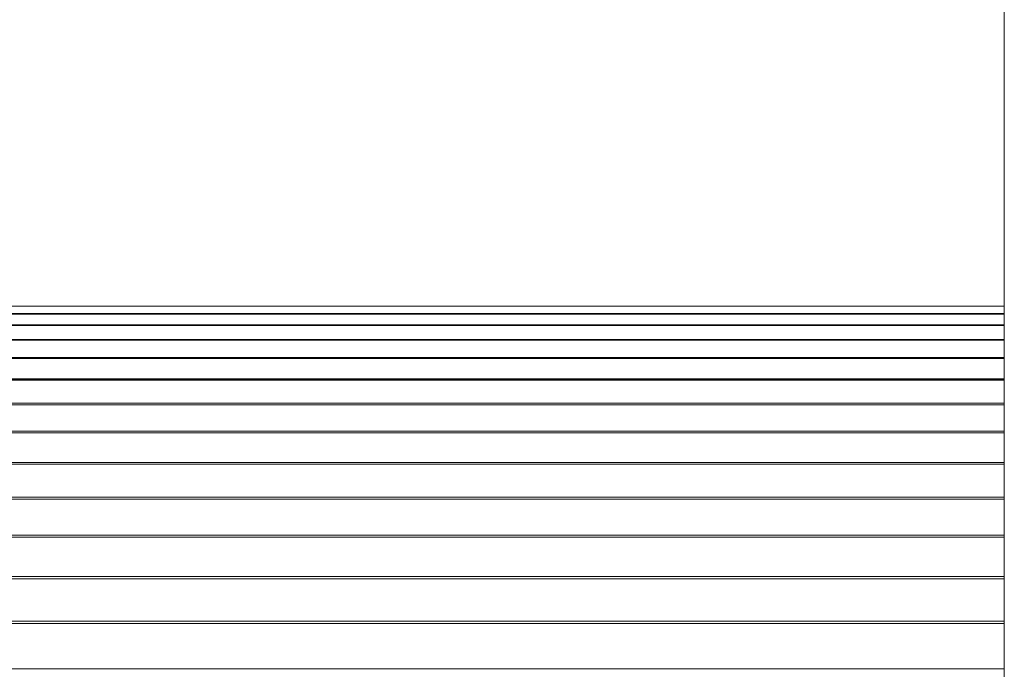
# Model space of a CAD drawing. Units: millimetres. Extents: x 12 to 284, y 10 to 190.
# Drawn here: x 159 to 164, y 137 to 140 of the extents above; entities that cross this region are included whole.
import ezdxf

# ---------------------------------------------------------------- set-up
doc = ezdxf.new("R2010")
doc.units = ezdxf.units.MM
doc.header["$MEASUREMENT"] = 0
doc.layers.add('Draufsicht', color=7, linetype='Continuous')

# ---------------------------------------------------------------- blocks, each defined once
blk = doc.blocks.new('block 22')
at = {"layer": 'Draufsicht', "color": 250, "lineweight": 18}
for points in [[(156.1194, 138.6008), (164.1034, 138.6008)], [(164.1033, 138.5598), (156.1194, 138.5598)], [(156.1196, 138.5571), (164.1032, 138.5571)], [(156.1194, 138.4952), (164.1036, 138.4952)], [(164.1034, 138.4988), (156.1198, 138.4988)], [(164.1036, 138.4196), (156.1194, 138.4196)], [(156.1194, 138.415), (164.1034, 138.415)], [(164.1035, 138.3222), (156.1194, 138.3222)], [(156.1196, 138.3167), (164.1038, 138.3167)], [(164.1037, 138.2066), (156.1196, 138.2066)], [(156.1196, 138.2001), (164.1034, 138.2001)], [(164.1036, 138.1991), (156.1198, 138.1991)], [(156.1194, 138.0654), (164.1034, 138.0654)], [(164.1035, 138.0728), (156.1195, 138.0728)], [(164.1036, 137.9209), (156.1194, 137.9209)], [(156.1199, 137.9126), (164.1034, 137.9126)], [(156.1194, 137.7417), (164.1037, 137.7417)], [(164.1034, 137.7509), (156.1196, 137.7509)], [(164.1036, 137.5628), (156.1198, 137.5628)], [(156.1196, 137.5526), (164.1036, 137.5526)], [(164.1036, 137.3566), (156.1194, 137.3566)], [(164.1036, 137.3455), (156.1195, 137.3455)], [(164.1034, 137.1204), (156.1195, 137.1204)], [(156.1199, 137.1324), (164.1036, 137.1324)], [(164.1035, 136.8774), (156.1194, 136.8774)], [(156.1197, 136.8903), (164.1034, 136.8903)], [(156.1198, 136.6302), (164.1036, 136.6302)]]:
    blk.add_lwpolyline(points, dxfattribs=at)
for points in [[(164.1034, 138.9123), (164.1034, 140.1558), (164.1034, 141.3994), (164.1034, 142.6429)], [(164.1034, 138.6008), (164.1034, 138.7264), (164.1034, 138.831), (164.1034, 138.9123)], [(164.1034, 138.5598), (164.1034, 138.5737), (164.1034, 138.5874), (164.1034, 138.6008)], [(164.1034, 138.5571), (164.1034, 138.558), (164.1034, 138.5589), (164.1034, 138.5598)], [(164.1034, 135.3261), (164.1034, 136.7115), (164.1034, 137.8979), (164.1034, 138.5571)]]:
    blk.add_open_spline(points, degree=3, dxfattribs=at)

msp = doc.modelspace()

# ---------------------------------------------------------------- block references
at = {"layer": 'Draufsicht'}
msp.add_blockref('block 22', (0, 0), dxfattribs=at)

doc.saveas('drawing.dxf')
